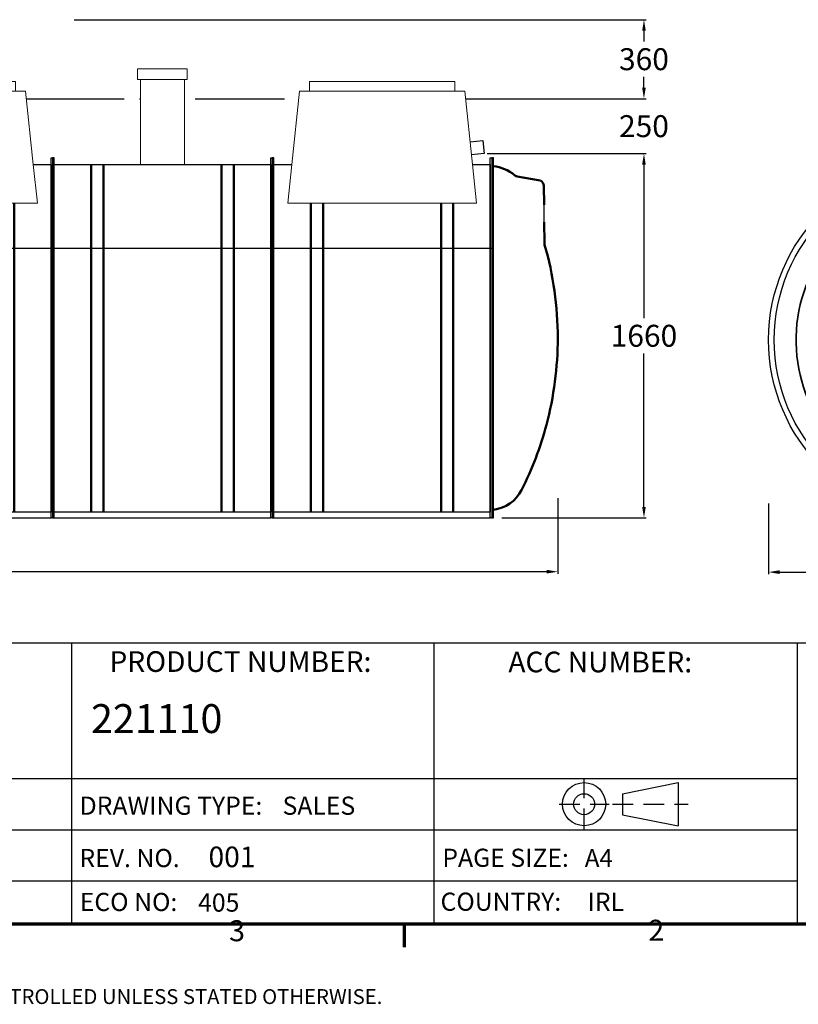
# Model space of a CAD drawing. Units: inches. Extents: x 116 to 11293, y -247 to 7855.
# Drawn here: x 5813 to 9359, y -247 to 4239 of the extents above; entities that cross this region are included whole.
import ezdxf

# ---------------------------------------------------------------- set-up
doc = ezdxf.new("R2010")
doc.units = ezdxf.units.IN
doc.header["$MEASUREMENT"] = 0
doc.linetypes.add('HIDDEN', pattern=[0.375, 0.25, -0.125])
for name, color, linetype in [('0 @ 1', 7, 'Continuous'), ('Dimensions', 7, 'Continuous'), ('hidden', 7, 'HIDDEN')]:
    doc.layers.add(name, color=color, linetype=linetype)
for name, color, linetype, lineweight in [('Border (ISO)', 7, 'Continuous', 70), ('manhole', 92, 'Continuous', 18), ('pipework', 30, 'Continuous', 18), ('Visible (ISO)', 7, 'Continuous', 50), ('Visible Narrow (ANSI)', 7, 'Continuous', 35), ('Visible Narrow (ISO)', 7, 'Continuous', 35)]:
    doc.layers.add(name, color=color, linetype=linetype, lineweight=lineweight)
doc.styles.add('ARIAL', font='arial.ttf', dxfattribs={"height": 27})
doc.styles.add('Note Text (ISO)', font='tahoma.ttf')
doc.styles.get("Standard").update_dxf_attribs({"font": 'arial.ttf'})
doc.dimstyles.new('Copy of Standard', dxfattribs={"dimtxt": 100, "dimasz": 30, "dimexe": 10, "dimexo": 0.0625, "dimgap": 0.09, "dimtad": 0, "dimtih": 1, "dimtoh": 1, "dimdec": 0, "dimzin": 0, "dimdsep": 46, "dimtxsty": 'Standard', "dimcen": 0.09, "dimadec": 0, "dimazin": 0, "dimtfac": 1, "dimtdec": 0, "dimtofl": 0, "dimtmove": 0, "dimatfit": 3, "dimfxl": 1, "dimtolj": 1, "dimtzin": 0, "dimarcsym": 0})

# ---------------------------------------------------------------- blocks, each defined once
blk = doc.blocks.new('A4 Revised')
at = {"color": 0}
for p, q in [((650.87, 85.84), (933.46, 85.84)), ((716.41, 69.44), (889.19, 69.4)), ((868.01, 67.57), (874.77, 68.91)), ((868.01, 65.03), (874.77, 63.69))]:
    blk.add_line(p, q, dxfattribs=at)
for p, q in [((801.32, 85.8), (801.32, 69.4)), ((845.19, 85.84), (845.19, 69.4)), ((889.19, 51.79), (889.19, 85.84)), ((801.32, 69.4), (801.32, 51.79)), ((845.19, 69.41), (845.19, 51.64)), ((874.77, 68.91), (874.77, 63.69)), ((868.01, 67.57), (868.01, 65.03)), ((716.41, 63.2), (806.32, 63.2)), ((806.32, 63.2), (889.19, 63.2))]:
    blk.add_line(p, q)
at = {"color": 7}
blk.add_line((650.87, 57.01), (889.19, 57.01), dxfattribs=at)
at = {"color": 0}
for radius in [2.61, 1.27]:
    blk.add_circle((863.38, 66.3), radius, dxfattribs=at)
at = {"layer": 'Border (ISO)'}
for p, q in [((933.46, 51.79), (650.87, 51.79)), ((841.59, 51.79), (841.59, 48.97))]:
    blk.add_line(p, q, dxfattribs=at)
at = {"layer": 'hidden', "ltscale": 10}
for p, q in [((863.38, 63.29), (863.38, 69.31)), ((860.37, 66.3), (866.4, 66.3)), ((866.82, 66.3), (875.99, 66.3))]:
    blk.add_line(p, q, dxfattribs=at)
at = {"attachment_point": 1}
for s, insert, char_height, width in [('PRODUCT NUMBER:', (805.93, 84.82), 2.5, 39.1578), ('ACC NUMBER:', (854.21, 84.77), 2.5, 33.9156), ('REV. NO.', (802.29, 60.88), 2.2, 14.9569), ('{\\fVerdana|b0|i0|c0|p34;PAGE SIZE:}', (846.22, 60.91), 2.2, 19.4688), ('{\\H1.1579x;COUNTRY:\\fVerdana|b0|i0|c0|p34;\\H0.86364x; }', (846, 55.59), 1.9, 58.7008)]:
    blk.add_mtext(s, dxfattribs=dict(at, insert=insert, char_height=char_height, width=width))
at = {"char_height": 2.2, "attachment_point": 1}
for s, width, gutter_width, insert in [('DRAWING TYPE:', 37.1286, 9.5, (802.32, 67.22)), ('ECO NO:', 32.9395, 1, (802.33, 55.56))]:
    blk.add_mtext_dynamic_manual_height_columns(s, width=width, gutter_width=gutter_width, heights=[0], dxfattribs=dict(at, insert=insert))
at = {"insert": (736.36, 43.9), "char_height": 1.8, "width": 150.2966, "attachment_point": 1, "style": 'ARIAL'}
blk.add_mtext('PRINTED COPIES OF THIS DOCUMENT ARE UNCONTROLLED UNLESS STATED OTHERWISE.', dxfattribs=at)
for tag, p, height in [('PRODUCTNAME', (720.76, 76.73), 4), ('NUMBER1', (803.7, 74.91), 3.5), ('NUMBER2', (847.64, 74.92), 3.5), ('PRODUCTNAME1', (720.74, 71.83), 4), ('DATE', (678.78, 71.55), 2.5), ('ISSUEDATE', (700.39, 71.47), 2.5), ('TOLERENCE', (672.05, 64.93), 2.5), ('MATERIAL', (733.5, 64.99), 2.5), ('SCALE', (768.02, 65.05), 2.2), ('TYP', (826.88, 65.02), 2.2), ('UNITS', (661.72, 58.74), 2.5), ('DWG_NO', (734.2, 58.68), 2.5), ('REV', (781.28, 58.78), 2.5), ('REV_NO:', (816.39, 58.67), 2.5), ('SIZE', (863.46, 58.71), 2.14), ('JOBNUMBER', (672.77, 53.32), 2.2), ('WEIGHT', (738.69, 53.32), 2.2), ('NUMBER', (777.22, 53.25), 2.2), ('NUMBER', (815.31, 53.28), 2.2), ('COUNTRY', (862.45, 53.38), 2.2)]:
    blk.add_attdef(tag, p, '', height=height)
at = {"layer": 'Border (ISO)', "char_height": 2.54, "attachment_point": 7, "style": 'Note Text (ISO)'}
for s, insert in [('3', (820.41, 48.91)), ('2', (871.16, 48.97))]:
    blk.add_mtext(s, dxfattribs=dict(at, insert=insert))
blk = doc.blocks.new('*D72')
at = {"layer": 'Defpoints', "color": 0, "transparency": 16777216}
for p in [(8192, 3628.8), (8009, 1969), (8656.1, 1969)]:
    blk.add_point(p, dxfattribs=at)
at = {"layer": 'Dimensions', "color": 0, "lineweight": -2, "transparency": 16777216}
for p, q in [((8192.1, 3628.8), (8666.1, 3628.8)), ((8656.1, 3578.8), (8656.1, 2879.9)), ((8656.1, 2019), (8656.1, 2717.8)), ((8009.1, 1969), (8666.1, 1969))]:
    blk.add_line(p, q, dxfattribs=at)
at = {"layer": 'Dimensions', "color": 0, "transparency": 16777216}
for points in [[(8647.8, 3578.8), (8664.4, 3578.8), (8656.1, 3628.8)], [(8647.8, 2019), (8664.4, 2019), (8656.1, 1969)]]:
    blk.add_solid(points, dxfattribs=at)
at = {"layer": 'Dimensions', "color": 0, "transparency": 16777216, "insert": (8656.1, 2798.9), "char_height": 100, "attachment_point": 5}
blk.add_mtext('\\A1;1660', dxfattribs=at)
blk = doc.blocks.new('*D73')
at = {"layer": 'Defpoints', "color": 0, "transparency": 16777216}
for p in [(7844.1, 3879), (8656.1, 3879), (7941.4, 3628.8)]:
    blk.add_point(p, dxfattribs=at)
at = {"layer": 'Dimensions', "color": 0, "lineweight": -2, "transparency": 16777216}
for p, q in [((8656.1, 3929), (8656.1, 3979)), ((7844.1, 3879), (8666.1, 3879)), ((7941.4, 3628.8), (8666.1, 3628.8)), ((8656.1, 3578.8), (8656.1, 3528.8))]:
    blk.add_line(p, q, dxfattribs=at)
at = {"layer": 'Dimensions', "color": 0, "transparency": 16777216}
for points in [[(8647.8, 3929), (8664.4, 3929), (8656.1, 3879)], [(8647.8, 3578.8), (8664.4, 3578.8), (8656.1, 3628.8)]]:
    blk.add_solid(points, dxfattribs=at)
at = {"layer": 'Dimensions', "color": 0, "transparency": 16777216, "insert": (8656.1, 3753.9), "char_height": 100, "attachment_point": 5}
blk.add_mtext('\\A1;250', dxfattribs=at)
blk = doc.blocks.new('*D74')
at = {"layer": 'Defpoints', "color": 0, "transparency": 16777216}
for p in [(6061.9, 4239), (8656.1, 4239), (8143.4, 3879)]:
    blk.add_point(p, dxfattribs=at)
at = {"layer": 'Dimensions', "color": 0, "lineweight": -2, "transparency": 16777216}
for p, q in [((6061.9, 4239), (8666.1, 4239)), ((8656.1, 4189), (8656.1, 4140.1)), ((8656.1, 3929), (8656.1, 3977.9)), ((8143.5, 3879), (8666.1, 3879))]:
    blk.add_line(p, q, dxfattribs=at)
at = {"layer": 'Dimensions', "color": 0, "transparency": 16777216}
for points in [[(8647.8, 4189), (8664.4, 4189), (8656.1, 4239)], [(8647.8, 3929), (8664.4, 3929), (8656.1, 3879)]]:
    blk.add_solid(points, dxfattribs=at)
at = {"layer": 'Dimensions', "color": 0, "transparency": 16777216, "insert": (8656.1, 4059), "char_height": 100, "attachment_point": 5}
blk.add_mtext('\\A1;360', dxfattribs=at)
blk = doc.blocks.new('*D75')
at = {"color": 0, "lineweight": -2, "transparency": 16777216}
for p, q in [((1663.4, 2094.6), (1663.4, 1714.2)), ((8263.6, 2059.2), (8263.6, 1714.2)), ((1713.4, 1724.2), (5312.4, 1724.2)), ((8213.6, 1724.2), (5671.3, 1724.2))]:
    blk.add_line(p, q, dxfattribs=at)
at = {"color": 0, "transparency": 16777216}
for points in [[(1713.4, 1732.5), (1713.4, 1715.9), (1663.4, 1724.2)], [(8213.6, 1732.5), (8213.6, 1715.9), (8263.6, 1724.2)]]:
    blk.add_solid(points, dxfattribs=at)
at = {"layer": 'Defpoints', "color": 0, "transparency": 16777216}
for p in [(1663.4, 2094.6), (8263.6, 2059.2), (8263.6, 1724.2)]:
    blk.add_point(p, dxfattribs=at)
at = {"color": 0, "transparency": 16777216, "insert": (5491.9, 1724.2), "char_height": 100, "attachment_point": 5}
blk.add_mtext('\\A1;6600', dxfattribs=at)
blk = doc.blocks.new('A$C76474570')
for p, q in [((-110.4, 418.2), (-163, 741.4)), ((-163, 741.4), (163.1, 741.3)), ((163.1, 741.3), (110.4, 418.2)), ((-110.4, 418.2), (-111.1, 693.2)), ((-111.1, 693.2), (111.1, 692.6)), ((111.1, 692.6), (110.4, 418.2))]:
    blk.add_line(p, q)
for radius in [820, 794.4]:
    blk.add_circle((0, 0), radius)
blk.add_arc((0, 12.9), 420, 74.7612, 105.2387)
at = {"layer": 'manhole'}
for p, q in [((-356, 1169.6), (-356.5, 1125)), ((-356, 1169.6), (-113, 1169.6)), ((113, 1209.2), (-113, 1209.2)), ((-113, 1209.2), (-113, 1161.2)), ((113, 1161.2), (113, 1209.2)), ((113, 1169.6), (343, 1169.6)), ((343, 1169.6), (343.6, 1125)), ((-444, 1125), (-493.4, 654.9)), ((100, 1125), (-444, 1125)), ((-113, 1161.2), (113, 1161.2)), ((444, 1125), (100, 1125)), ((493.4, 654.9), (444, 1125))]:
    blk.add_line(p, q, dxfattribs=at)
at = {"layer": 'pipework'}
for radius in [58.5, 55]:
    blk.add_circle((0, 605), radius, dxfattribs=at)
at = {"layer": 'Visible Narrow (ANSI)'}
for centre, radius, start, end in [((0, 0), 694.7, 102.6906, 254.8127), ((0, 0), 694.7, 285.1873, 77.2996), ((0, 0.1), 694.9, 254.8158, 285.1842)]:
    blk.add_arc(centre, radius, start, end, dxfattribs=at)
blk = doc.blocks.new('*D82')
at = {"color": 0, "lineweight": -2, "transparency": 16777216}
for p, q in [((9223.6, 2035), (9223.6, 1712.2)), ((10863.6, 2029.6), (10863.6, 1712.2)), ((9273.6, 1722.2), (9880.5, 1722.2)), ((10813.6, 1722.2), (10229.3, 1722.2))]:
    blk.add_line(p, q, dxfattribs=at)
at = {"color": 0, "transparency": 16777216}
for points in [[(9273.6, 1730.5), (9273.6, 1713.8), (9223.6, 1722.2)], [(10813.6, 1730.5), (10813.6, 1713.8), (10863.6, 1722.2)]]:
    blk.add_solid(points, dxfattribs=at)
at = {"layer": 'Defpoints', "color": 0, "transparency": 16777216}
for p in [(9223.6, 2035.1), (10863.6, 2029.7), (10863.6, 1722.2)]:
    blk.add_point(p, dxfattribs=at)
at = {"color": 0, "transparency": 16777216, "insert": (10054.9, 1722.2), "char_height": 100, "attachment_point": 5}
blk.add_mtext('\\A1;1640', dxfattribs=at)
blk = doc.blocks.new('A$C0B9E667B')
for p, q in [((0, 1229.1), (1000.3, 1229.1)), ((7.2, 0), (993.1, 0)), ((945.2, 25.6), (55.1, 25.6))]:
    blk.add_line(p, q)
for points in [[(7.2, 1640), (0, 1640), (0, 0), (7.2, 0)], [(992.6, 1640), (999.8, 1640), (999.8, 0), (992.6, 0)]]:
    blk.add_lwpolyline(points, close=True)
blk.add_lwpolyline([(911.4, 1610), (992.6, 1610), (992.6, 25.6), (7.2, 25.6), (7.2, 1610), (88, 1610)])
at = {"layer": 'manhole'}
for p, q in [((169.2, 1988), (169.2, 1964.4)), ((169.2, 1945), (169.2, 1988)), ((169.2, 1988), (831.2, 1988)), ((831.2, 1988), (831.2, 1964.4)), ((831.2, 1988), (831.2, 1945)), ((88.4, 1610), (123.7, 1945)), ((123.7, 1945), (169.2, 1945)), ((169.2, 1945), (831.2, 1945)), ((831.2, 1945), (876.6, 1945)), ((876.6, 1945), (911.9, 1610)), ((70, 1434.5), (88.4, 1610)), ((911.9, 1610), (930.3, 1434.5)), ((930.3, 1434.5), (70, 1434.5))]:
    blk.add_line(p, q, dxfattribs=at)
at = {"layer": 'Visible Narrow (ISO)'}
for p, q in [((173.7, 25.6), (173.7, 1434.5)), ((177.2, 1434.5), (177.2, 25.6)), ((177.2, 25.6), (177.2, 1434.5)), ((230.1, 25.6), (230.1, 1434.5)), ((230.1, 1434.5), (230.1, 25.6)), ((233.6, 1434.5), (233.6, 25.6)), ((766.7, 1434.5), (766.7, 25.6)), ((769.6, 25.6), (769.6, 1434.5)), ((769.7, 1434.5), (769.7, 25.6)), ((822.6, 25.6), (822.6, 1434.5)), ((822.7, 1434.5), (822.7, 25.6)), ((825.6, 25.6), (825.6, 1434.5))]:
    blk.add_line(p, q, dxfattribs=at)
blk = doc.blocks.new('A$C2DE07B39')
blk.add_line((1347.9, 238.2), (1426.9, 237.5))
blk.add_lwpolyline([(1640, 0), (0, 0), (0, 7), (1640, 7)], close=True)
at = {"layer": 'Visible (ISO)'}
for p, q in [((1252.8, 239), (1347.9, 238.2)), ((1426.9, 237.5), (1513.1, 236.8)), ((1537.5, 220.6), (1556.2, 114.7))]:
    blk.add_line(p, q, dxfattribs=at)
at = {"layer": 'Visible (ISO)', "flags": 128}
for points in [[(1245, 240.2), (1245.3, 240.1), (1245.6, 240), (1245.9, 239.9), (1246.2, 239.8), (1246.6, 239.8), (1246.9, 239.7), (1247.2, 239.6), (1247.5, 239.6), (1247.9, 239.5), (1248.2, 239.4), (1248.5, 239.4), (1248.9, 239.3), (1249.2, 239.3), (1249.5, 239.3), (1249.8, 239.2), (1250.2, 239.2), (1250.5, 239.2), (1250.8, 239.1), (1251.2, 239.1), (1251.5, 239.1), (1251.8, 239.1), (1252.2, 239.1), (1252.5, 239), (1252.8, 239)], [(1556.2, 114.7), (1556.3, 114.1), (1556.4, 113.6), (1556.5, 113), (1556.7, 112.5), (1556.8, 112), (1557, 111.4), (1557.2, 110.9), (1557.4, 110.4), (1557.6, 109.8), (1557.8, 109.3), (1558, 108.8), (1558.2, 108.3), (1558.5, 107.8), (1558.8, 107.3), (1559, 106.8), (1559.3, 106.3), (1559.6, 105.8), (1559.9, 105.3), (1560.2, 104.9), (1560.5, 104.4), (1560.9, 104), (1561.2, 103.5), (1561.6, 103.1), (1561.9, 102.6)]]:
    blk.add_lwpolyline(points, dxfattribs=at)
at = {"layer": 'Visible (ISO)'}
for centre, radius, start, end in [((819.9, -1240), 1540, 90, 104.8786), ((819.9, -1240), 1540, 73.9786, 90), ((819.9, -1240), 1540, 104.8786, 116.7372), ((1509.2, 204.3), 32.7, 29.929, 83.0498), ((201.9, -12.9), 166, 116.7802, 173.1241), ((1426.9, -11.3), 176.7, 5.9431, 40.151)]:
    blk.add_arc(centre, radius, start, end, dxfattribs=at)
blk = doc.blocks.new('A$C03C97458')
for p, q in [((55.1, 1610), (945.2, 1610)), ((0, 1229.1), (1000.3, 1229.1)), ((7.2, 0), (993.1, 0)), ((945.2, 25.6), (55.1, 25.6))]:
    blk.add_line(p, q)
for points in [[(7.2, 1640), (0, 1640), (0, 0), (7.2, 0)], [(993.1, 1640), (1000.3, 1640), (1000.3, 0), (993.1, 0)], [(7.2, 1610), (993.1, 1610), (993.1, 25.6), (7.2, 25.6)]]:
    blk.add_lwpolyline(points, close=True)
at = {"layer": 'manhole'}
blk.add_lwpolyline([(387.2, 1997.9), (613.2, 1997.9), (613.2, 2045.9), (387.2, 2045.9)], close=True, dxfattribs=at)
at = {"layer": 'pipework'}
for p, q in [((400.2, 1997.9), (400.2, 1610)), ((600.2, 1997.9), (600.2, 1610))]:
    blk.add_line(p, q, dxfattribs=at)
at = {"layer": 'Visible Narrow (ISO)'}
for p, q in [((173.7, 25.6), (173.7, 1610)), ((177.2, 1610), (177.2, 25.6)), ((177.2, 25.6), (177.2, 1610)), ((230.1, 25.6), (230.1, 1610)), ((230.1, 1610), (230.1, 25.6)), ((233.6, 1610), (233.6, 25.6)), ((766.7, 1610), (766.7, 25.6)), ((770.2, 25.6), (770.2, 1610)), ((770.2, 1610), (770.2, 25.6)), ((823.1, 1610), (823.1, 25.6)), ((823.1, 25.6), (823.1, 1610)), ((826.6, 25.6), (826.6, 1610))]:
    blk.add_line(p, q, dxfattribs=at)
blk = doc.blocks.new('35')
for name, p in [('A$C03C97458', (5963.4, 1969)), ('A$C0B9E667B', (4963.6, 1969)), ('A$C0B9E667B', (6963.7, 1969))]:
    blk.add_blockref(name, p)
at = {"xscale": -1, "rotation": 270}
blk.add_blockref('A$C2DE07B39', (7963.6, 1969), dxfattribs=at)

msp = doc.modelspace()

# ---------------------------------------------------------------- linework, layer by layer
for p, q in [((5843.9, 3879), (6083.6, 3879)), ((5899.1, 3879), (6288.8, 3879)), ((6359.2, 3879), (6363.3, 3879)), ((6612.1, 3879), (7019.6, 3879))]:
    msp.add_line(p, q)
msp.add_lwpolyline([(7864.7, 3682.6), (7922.7, 3688.7), (7929, 3629), (7871, 3622.9)])

# ---------------------------------------------------------------- block references
for name, p in [('35', (0, 0)), ('A$C76474570', (10043.6, 2780.1))]:
    msp.add_blockref(name, p)
at = {"layer": '0 @ 1'}
ref = msp.add_blockref('A4 Revised', (-24097.4, -1829.3), dxfattribs=dict(at, xscale=37.62068513548814, yscale=37.62068513548814, zscale=37.62068513548814))
ref.add_attrib('SIZE', 'A4', (8386.6, 379.5), dxfattribs={"layer": '0', "height": 80.58})
ref.add_attrib('REV_NO:', '  001', (6615.8, 377.9), dxfattribs={"layer": '0', "height": 94.05})
ref.add_attrib('NUMBER', '  405', (6575.2, 175.3), dxfattribs={"layer": '0', "height": 82.77})
ref.add_attrib('TYP', 'SALES', (7010.3, 616.7), dxfattribs={"layer": '0', "height": 82.77})
ref.add_attrib('COUNTRY', '  IRL', (8348.6, 179), dxfattribs={"layer": '0', "height": 82.77})
ref.add_attrib('NUMBER1', '221110', (6138.1, 989), dxfattribs={"layer": '0', "height": 131.67})

# ---------------------------------------------------------------- dimensions: what is measured, and where the dimension line sits
for base, p1, p2, text, picture, middle in [((8263.6, 1724.2), (1663.4, 2094.6), (8263.6, 2059.2), '6600', '*D75', (5491.9, 1724.2)), ((10863.6, 1722.2), (9223.6, 2035.1), (10863.6, 2029.7), '1640', '*D82', (10054.9, 1722.2))]:
    dim = msp.add_linear_dim(base=base, p1=p1, p2=p2, text=text, dimstyle='Copy of Standard', override={"dimasz": 50, "dimgap": 30})
    dim.commit()
    dim.dimension.update_dxf_attribs({"geometry": picture, "text_midpoint": middle, "dimtype": 160})
at = {"layer": 'Dimensions'}
for base, p1, p2, text, picture, middle in [((8656.1, 4239), (8143.4, 3879), (6061.9, 4239), '360', '*D74', (8656.1, 4059)), ((8656.1, 3879), (7941.4, 3628.8), (7844.1, 3879), '250', '*D73', (8656.1, 3753.9))]:
    dim = msp.add_linear_dim(base=base, p1=p1, p2=p2, angle=90, text=text, dimstyle='Copy of Standard', override={"dimasz": 50, "dimgap": 30}, dxfattribs=at)
    dim.commit()
    dim.dimension.update_dxf_attribs({"geometry": picture, "text_midpoint": middle})
dim = msp.add_linear_dim(base=(8656.1, 1969), p1=(8192, 3628.8), p2=(8009, 1969), angle=90, text='1660', dimstyle='Copy of Standard', override={"dimasz": 50, "dimgap": 30}, dxfattribs=at)
dim.commit()
dim.dimension.update_dxf_attribs({"geometry": '*D72', "text_midpoint": (8656.1, 2798.9), "dimtype": 160})

doc.saveas('drawing.dxf')
